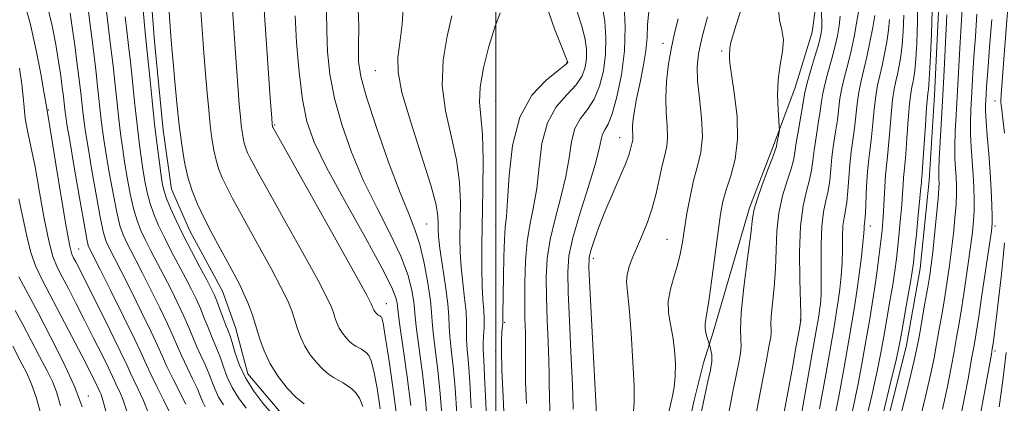
# Model space of a CAD drawing. Extents: x 2052300 to 2055200, y 344800 to 347700.
# Drawn here: x 2053809 to 2054204, y 345629 to 345783 of the extents above; entities that cross this region are included whole.
import ezdxf

# ---------------------------------------------------------------- set-up
doc = ezdxf.new("R2010")
doc.units = 0
doc.header["$MEASUREMENT"] = 0
for name, color, linetype, lineweight in [('32000', 7, 'Continuous', 0), ('DTM HARD BREAKLINE', 7, 'Continuous', 0), ('DTM SPOT ELEVATION', 2, 'Continuous', 13), ('INDEX CONTOUR', 41, 'Continuous', 13), ('INTERMEDIATE CONTOUR', 44, 'Continuous', 0)]:
    doc.layers.add(name, color=color, linetype=linetype, lineweight=lineweight)

msp = doc.modelspace()

# ---------------------------------------------------------------- linework, layer by layer
at = {"layer": '32000', "flags": 128}
msp.add_lwpolyline([(2054000, 345000), (2054000, 347500)], dxfattribs=at)
at = {"layer": 'DTM HARD BREAKLINE'}
for points in [[(2053861.06, 345803.57, 1003.05), (2053863.41, 345773.81, 1003.05), (2053866.82, 345738.29, 1003.05), (2053870.12, 345714.79, 1003.05), (2053877.46, 345698.07, 1003.05), (2053890.55, 345673.94, 1003.05), (2053895.83, 345659.4, 1003.05), (2053900.78, 345640.84, 1003.05), (2053915.47, 345623.43, 1003.05)], [(2054056.7, 345491.61, 971.07), (2054061.67, 345514.58, 971.07), (2054066.49, 345543.36, 971.07), (2054068.45, 345581.2, 968.7), (2054075.05, 345610.49, 968.7), (2054079.44, 345630.32, 968.7), (2054083.29, 345645.2, 968.7), (2054087.14, 345657.51, 967.52), (2054101.62, 345707.3, 966.33), (2054111.25, 345732.21, 966.33), (2054119.96, 345755.43, 965.15), (2054126.76, 345777.57, 965.15), (2054129.5, 345798.41, 963.96)], [(2054113.17, 345357.74, 949.16), (2054120.52, 345384.91, 949.16), (2054126.86, 345416.55, 949.16), (2054133.05, 345453.58, 949.16), (2054138.35, 345490.59, 949.16), (2054142.94, 345520.39, 949.16), (2054144.63, 345541.12, 949.16), (2054147.12, 345565.46, 949.16), (2054147.51, 345584.36, 949.16), (2054164.55, 345652.26, 949.16), (2054170.02, 345682.98, 949.16), (2054173.57, 345718.15, 949.16), (2054175.79, 345752.39, 949.16), (2054177.53, 345788.42, 949.16)]]:
    msp.add_polyline3d(points, dxfattribs=at)
at = {"layer": 'DTM SPOT ELEVATION'}
for p in [(2054067.05, 345773.13, 972.57), (2054090.53, 345769.98, 968.31), (2054028.47, 345765.32, 982.1), (2053951.75, 345762.13, 988.89), (2054000, 345750, 983), (2054200, 345750, 940.71), (2053820.84, 345746.46, 1015.89), (2053911.52, 345740.41, 995.84), (2054049.7, 345735.34, 974.76), (2053972.33, 345700.75, 989.04), (2054000, 345700, 982.78), (2054150, 345700, 955.44), (2054200, 345700, 941.69), (2054068.67, 345694.65, 970.91), (2053833.06, 345690.73, 1015.1), (2054039.05, 345687.09, 973.56), (2053956.26, 345668.89, 995.27), (2054003.59, 345661.46, 981.83), (2054122, 345662.43, 962.07), (2054000, 345650, 982.4), (2054200, 345650, 939.67), (2053836.85, 345631.97, 1021.37)]:
    msp.add_point(p, dxfattribs=at)
at = {"layer": 'INDEX CONTOUR'}
for points in [[(2054203.731, 345737.097, 940), (2054203.144, 345742.835, 940), (2054202.7341, 345746.457, 940), (2054202.4851, 345748.386, 940), (2054202.344, 345749.362, 940), (2054202.288, 345750.268, 940), (2054202.396, 345752.54, 940), (2054202.775, 345757.7551, 940), (2054203.475, 345766.763, 940), (2054206.06, 345799.458, 940)], [(2053883.61, 345627.636, 1010), (2053882.7381, 345629.5, 1010), (2053881.832, 345631.772, 1010), (2053880.534, 345634.827, 1010), (2053878.62, 345638.866, 1010), (2053876.39, 345643.42, 1010), (2053874.276, 345647.848, 1010), (2053872.547, 345651.765, 1010), (2053870.831, 345655.786, 1010), (2053868.593, 345660.782, 1010), (2053865.491, 345667.277, 1010), (2053861.953, 345674.431, 1010), (2053858.6, 345681.058, 1010), (2053855.918, 345686.249, 1010), (2053853.863, 345690.182, 1010), (2053852.257, 345693.314, 1010), (2053850.923, 345696.188, 1010), (2053849.687, 345699.7171, 1010), (2053848.38, 345704.904, 1010), (2053846.894, 345712.31, 1010), (2053845.386, 345720.741, 1010), (2053844.077, 345728.559, 1010), (2053843.128, 345734.56, 1010), (2053842.458, 345739.266, 1010), (2053841.9241, 345743.6311, 1010), (2053840.727, 345754.651, 1010), (2053839.821, 345762.524, 1010), (2053838.621, 345772.292, 1010), (2053835.722, 345795.084, 1010)], [(2053946.763, 345627.8041, 1000), (2053945.497, 345631.0379, 1000), (2053944.062, 345633.218, 1000), (2053942.462, 345634.781, 1000), (2053940.7119, 345636.094, 1000), (2053938.865, 345637.265, 1000), (2053936.986, 345638.334, 1000), (2053935.1061, 345639.388, 1000), (2053933.118, 345640.689, 1000), (2053930.885, 345642.545, 1000), (2053928.35, 345645.167, 1000), (2053925.778, 345648.391, 1000), (2053923.517, 345651.953, 1000), (2053921.818, 345655.617, 1000), (2053920.55, 345659.243, 1000), (2053919.487, 345662.713, 1000), (2053918.356, 345666.078, 1000), (2053916.704, 345670.048, 1000), (2053914.03, 345675.503, 1000), (2053910.063, 345682.943, 1000), (2053905.427, 345691.358, 1000), (2053900.977, 345699.362, 1000), (2053897.385, 345705.874, 1000), (2053894.607, 345711.029, 1000), (2053892.4209, 345715.2679, 1000), (2053890.635, 345719.01, 1000), (2053889.18, 345722.5789, 1000), (2053888.022, 345726.28, 1000), (2053887.113, 345730.384, 1000), (2053886.375, 345735.034, 1000), (2053885.719, 345740.343, 1000), (2053885.071, 345746.406, 1000), (2053884.42, 345753.254, 1000), (2053883.771, 345760.902, 1000), (2053883.132, 345769.2421, 1000), (2053881.087, 345797.449, 1000)], [(2053978.564, 345622.818, 990), (2053977.817, 345632.769, 990), (2053976.814, 345642.335, 990), (2053975.769, 345650.758, 990), (2053974.969, 345657.338, 990), (2053974.588, 345661.786, 990), (2053974.355, 345665.465, 990), (2053973.8829, 345670.15, 990), (2053972.879, 345677.048, 990), (2053971.418, 345685.085, 990), (2053969.663, 345692.615, 990), (2053967.685, 345698.646, 990), (2053965.166, 345704.791, 990), (2053961.693, 345713.316, 990), (2053957.1059, 345725.585, 990), (2053952.265, 345739.359, 990), (2053948.282, 345751.498, 990), (2053945.989, 345759.791, 990), (2053945.093, 345765.749, 990), (2053945.021, 345771.81, 990), (2053945.172, 345779.9529, 990), (2053944.841, 345790.299, 990)], [(2054012.36, 345628.941, 980), (2054012.014, 345637.671, 980), (2054011.907, 345644.0509, 980), (2054011.978, 345652.921, 980), (2054011.893, 345657.459, 980), (2054011.743, 345662.858, 980), (2054011.623, 345669.4639, 980), (2054011.636, 345677.402, 980), (2054011.921, 345685.901, 980), (2054012.627, 345693.969, 980), (2054013.8161, 345700.955, 980), (2054015.215, 345707.5929, 980), (2054016.463, 345714.962, 980), (2054017.386, 345723.732, 980), (2054018.547, 345732.9551, 980), (2054020.692, 345741.274, 980), (2054024.261, 345747.674, 980), (2054028.465, 345752.502, 980), (2054032.207, 345756.4459, 980), (2054034.64, 345760.088, 980), (2054035.909, 345763.604, 980), (2054036.408, 345767.064, 980), (2054036.436, 345770.6021, 980), (2054035.909, 345774.597, 980), (2054034.648, 345779.492, 980), (2054032.65, 345785.648, 980)], [(2054068.622, 345622.666, 970), (2054070.651, 345631.358, 970), (2054071.45, 345635.487, 970), (2054071.9371, 345639.957, 970), (2054072.006, 345645.015, 970), (2054071.671, 345650.393, 970), (2054070.971, 345655.693, 970), (2054070.022, 345660.622, 970), (2054069.239, 345665.3, 970), (2054069.11, 345669.951, 970), (2054069.952, 345674.736, 970), (2054071.384, 345679.557, 970), (2054072.854, 345684.257, 970), (2054073.9421, 345688.777, 970), (2054074.768, 345693.474, 970), (2054075.585, 345698.8069, 970), (2054076.603, 345705.047, 970), (2054077.845, 345711.711, 970), (2054079.29, 345718.127, 970), (2054080.848, 345723.869, 970), (2054082.155, 345729.488, 970), (2054082.778, 345735.784, 970), (2054082.454, 345743.233, 970), (2054081.607, 345751.036, 970), (2054080.833, 345758.07, 970), (2054080.641, 345763.653, 970), (2054081.203, 345768.857, 970), (2054082.604, 345775.192, 970), (2054084.83, 345783.6339, 970)], [(2054122.006, 345621.713, 960), (2054124.799, 345637.631, 960), (2054128.628, 345659.643, 960), (2054129.354, 345663.904, 960), (2054129.727, 345666.31, 960), (2054130.043, 345668.836, 960), (2054130.295, 345672.38, 960), (2054130.402, 345677.5699, 960), (2054130.3391, 345684.689, 960), (2054130.311, 345692.6389, 960), (2054130.581, 345699.979, 960), (2054131.312, 345705.641, 960), (2054132.284, 345710.05, 960), (2054133.177, 345714.005, 960), (2054133.763, 345718.172, 960), (2054134.179, 345722.674, 960), (2054134.65, 345727.503, 960), (2054135.338, 345732.6, 960), (2054136.129, 345737.71, 960), (2054136.845, 345742.528, 960), (2054137.881, 345750.938, 960), (2054138.591, 345755.114, 960), (2054139.662, 345759.672, 960), (2054140.975, 345764.656, 960), (2054142.335, 345770.05, 960), (2054143.567, 345775.729, 960), (2054144.567, 345781.139, 960), (2054145.2449, 345785.618, 960)], [(2054155.001, 345624.394, 950), (2054158.437, 345638.36, 950), (2054160.508, 345646.975, 950), (2054161.622, 345652.139, 950), (2054162.495, 345656.907, 950), (2054164.987, 345670.977, 950), (2054166.118, 345677.458, 950), (2054166.83, 345681.773, 950), (2054167.294, 345685.223, 950), (2054167.78, 345689.732, 950), (2054168.479, 345696.5689, 950), (2054169.262, 345704.382, 950), (2054169.922, 345711.164, 950), (2054170.306, 345715.3991, 950), (2054170.475, 345717.539, 950), (2054170.543, 345718.53, 950), (2054170.617, 345719.363, 950), (2054170.769, 345721.213, 950), (2054171.066, 345725.304, 950), (2054172.081, 345740.384, 950), (2054172.566, 345747.337, 950), (2054172.89, 345751.398, 950), (2054173.084, 345753.172, 950), (2054173.214, 345753.848, 950), (2054173.339, 345754.603, 950), (2054173.511, 345756.563, 950), (2054173.773, 345760.844, 950), (2054174.144, 345768.09, 950), (2054174.527, 345777.06, 950), (2054174.797, 345786.046, 950)], [(2053843.84, 345625.885, 1020), (2053842.736, 345630.233, 1020), (2053841.992, 345632.503, 1020), (2053841.511, 345633.59, 1020), (2053840.787, 345635.156, 1020), (2053840.124, 345636.544, 1020), (2053838.964, 345638.894, 1020), (2053837.071, 345642.6401, 1020), (2053834.206, 345648.223, 1020), (2053830.292, 345655.772, 1020), (2053825.897, 345664.189, 1020), (2053818.423, 345678.379, 1020), (2053815.88, 345683.715, 1020), (2053813.923, 345689.042, 1020), (2053812.338, 345695.189, 1020), (2053809.072, 345710.861, 1020)], [(2054194.299, 345625.536, 940), (2054196.169, 345635.672, 940), (2054198.5071, 345648.64, 940), (2054198.895, 345650.856, 940), (2054199.1, 345652.139, 940), (2054199.364, 345653.945, 940), (2054199.793, 345657.177, 940), (2054200.458, 345662.598, 940), (2054201.379, 345670.525, 940), (2054202.385, 345679.481, 940), (2054203.256, 345687.545, 940), (2054203.833, 345693.254, 940)]]:
    msp.add_polyline3d(points, dxfattribs=at)
at = {"layer": 'INTERMEDIATE CONTOUR'}
for points in [[(2053953.775, 345626.877, 998), (2053952.523, 345635.057, 998), (2053951.273, 345641.868, 998), (2053950.195, 345646.062, 998), (2053949.238, 345648.1789, 998), (2053948.296, 345649.203, 998), (2053947.286, 345649.961, 998), (2053946.22, 345650.637, 998), (2053944.05, 345651.863, 998), (2053942.903, 345652.613, 998), (2053941.615, 345653.684, 998), (2053940.151, 345655.198, 998), (2053938.667, 345657.058, 998), (2053937.362, 345659.115, 998), (2053936.381, 345661.229, 998), (2053935.649, 345663.322, 998), (2053935.036, 345665.325, 998), (2053934.271, 345667.467, 998), (2053932.53, 345671.162, 998), (2053928.85, 345678.117, 998), (2053922.74, 345689.22, 998), (2053915.585, 345702.057, 998), (2053909.245, 345713.396, 998), (2053905.128, 345720.789, 998), (2053902.857, 345724.943, 998), (2053901.6031, 345727.356, 998), (2053900.676, 345729.298, 998), (2053899.921, 345731.152, 998), (2053899.319, 345733.0729, 998), (2053898.847, 345735.204, 998), (2053898.464, 345737.619, 998), (2053898.1229, 345740.375, 998), (2053897.773, 345743.718, 998), (2053897.342, 345748.641, 998), (2053896.75, 345756.32, 998), (2053895.963, 345767.276, 998), (2053893.5131, 345802.347, 998)], [(2053960.235, 345624.587, 996), (2053958.823, 345635.529, 996), (2053957.198, 345646.806, 996), (2053955.783, 345655.932, 996), (2053954.892, 345661.087, 996), (2053954.414, 345663.14, 996), (2053954.131, 345663.626, 996), (2053953.86, 345663.828, 996), (2053953.5749, 345664.009, 996), (2053952.995, 345664.337, 996), (2053952.688, 345664.538, 996), (2053952.344, 345664.824, 996), (2053951.953, 345665.229, 996), (2053951.556, 345665.726, 996), (2053951.207, 345666.276, 996), (2053950.944, 345666.842, 996), (2053950.749, 345667.401, 996), (2053950.585, 345667.937, 996), (2053950.185, 345668.857, 996), (2053948.356, 345672.275, 996), (2053943.67, 345680.732, 996), (2053935.417, 345695.496, 996), (2053910.717, 345739.587, 996), (2053910.661, 345739.724, 996), (2053910.616, 345739.8671, 996), (2053910.581, 345740.024, 996), (2053910.528, 345740.407, 996), (2053910.498, 345740.712, 996), (2053910.321, 345743.115, 996), (2053909.75, 345751.254, 996), (2053907.517, 345782.448, 996), (2053906.827, 345792.512, 996)], [(2054147.549, 345619.2001, 952), (2054150.645, 345632.209, 952), (2054152.808, 345641.922, 952), (2054154.257, 345649.237, 952), (2054155.431, 345655.782, 952), (2054156.666, 345662.793, 952), (2054157.907, 345669.94, 952), (2054158.997, 345676.502, 952), (2054159.826, 345681.9951, 952), (2054160.467, 345686.88, 952), (2054161.039, 345691.852, 952), (2054161.626, 345697.393, 952), (2054162.187, 345703.1329, 952), (2054162.645, 345708.4869, 952), (2054162.952, 345712.984, 952), (2054163.157, 345716.602, 952), (2054163.335, 345719.436, 952), (2054163.552, 345721.747, 952), (2054163.84, 345724.479, 952), (2054164.222, 345728.748, 952), (2054164.7041, 345735.186, 952), (2054165.241, 345742.495, 952), (2054165.771, 345748.892, 952), (2054166.2461, 345753.061, 952), (2054166.675, 345755.538, 952), (2054167.079, 345757.321, 952), (2054167.479, 345759.342, 952), (2054167.879, 345762.2631, 952), (2054168.28, 345766.6749, 952), (2054168.668, 345773.107, 952), (2054168.954, 345781.8269, 952), (2054169.032, 345793.041, 952)], [(2053860.766, 345625.803, 1016), (2053858.892, 345630.401, 1016), (2053856.877, 345634.713, 1016), (2053855.1191, 345638.319, 1016), (2053853.805, 345641.138, 1016), (2053852.282, 345644.456, 1016), (2053849.684, 345649.899, 1016), (2053845.5, 345658.413, 1016), (2053840.62, 345668.226, 1016), (2053836.287, 345676.882, 1016), (2053833.445, 345682.52, 1016), (2053831.856, 345685.631, 1016), (2053830.982, 345687.3009, 1016), (2053830.321, 345688.779, 1016), (2053829.496, 345691.979, 1016), (2053828.168, 345698.985, 1016), (2053826.151, 345710.868, 1016), (2053823.891, 345724.661, 1016), (2053820.901, 345743.061, 1016), (2053820.008, 345748.4899, 1016), (2053819.251, 345752.937, 1016), (2053817.846, 345760.88, 1016), (2053815.896, 345770.938, 1016), (2053813.571, 345781.183, 1016), (2053811.075, 345789.984, 1016)], [(2053869.229, 345625.762, 1014), (2053866.97, 345630.485, 1014), (2053864.3201, 345635.818, 1014), (2053861.924, 345640.684, 1014), (2053860.157, 345644.48, 1014), (2053858.3209, 345648.522, 1014), (2053855.45, 345654.603, 1014), (2053850.965, 345663.77, 1014), (2053845.848, 345674.079, 1014), (2053841.466, 345682.8411, 1014), (2053837.201, 345691.287, 1014), (2053836.868, 345692.168, 1014), (2053836.29, 345694.751, 1014), (2053835.163, 345700.817, 1014), (2053833.329, 345711.275, 1014), (2053831.218, 345723.557, 1014), (2053829.404, 345734.229, 1014), (2053828.32, 345740.72, 1014), (2053827.818, 345743.911, 1014), (2053827.605, 345745.552, 1014), (2053827.213, 345749.155, 1014), (2053826.901, 345751.841, 1014), (2053826.453, 345755.411, 1014), (2053825.817, 345760.007, 1014), (2053824.942, 345765.751, 1014), (2053823.791, 345772.623, 1014), (2053822.372, 345780.026, 1014), (2053820.709, 345787.22, 1014)], [(2053890.939, 345628.46, 1008), (2053889.018, 345631.491, 1008), (2053887.603, 345634.527, 1008), (2053885.173, 345641.008, 1008), (2053883.634, 345644.537, 1008), (2053881.918, 345648.192, 1008), (2053880.225, 345651.87, 1008), (2053878.675, 345655.5381, 1008), (2053877.078, 345659.435, 1008), (2053875.165, 345663.871, 1008), (2053872.754, 345669.031, 1008), (2053870.0061, 345674.607, 1008), (2053867.166, 345680.167, 1008), (2053861.968, 345690.075, 1008), (2053859.786, 345694.327, 1008), (2053857.95, 345698.199, 1008), (2053856.386, 345702.2, 1008), (2053854.9881, 345706.947, 1008), (2053853.676, 345712.828, 1008), (2053852.47, 345719.333, 1008), (2053851.413, 345725.724, 1008), (2053850.532, 345731.4799, 1008), (2053849.777, 345736.944, 1008), (2053849.083, 345742.671, 1008), (2053848.384, 345749.11, 1008), (2053847.63, 345756.274, 1008), (2053846.773, 345764.068, 1008), (2053845.798, 345772.277, 1008), (2053844.824, 345780.21, 1008), (2053843.998, 345787.055, 1008)], [(2053923.333, 345628.7651, 1002), (2053920.156, 345631.405, 1002), (2053916.549, 345635.137, 1002), (2053912.889, 345639.723, 1002), (2053909.672, 345644.791, 1002), (2053907.255, 345650.005, 1002), (2053905.451, 345655.163, 1002), (2053903.938, 345660.101, 1002), (2053902.441, 345664.6881, 1002), (2053900.877, 345668.935, 1002), (2053899.21, 345672.889, 1002), (2053897.385, 345676.666, 1002), (2053895.269, 345680.659, 1002), (2053892.709, 345685.329, 1002), (2053889.641, 345690.959, 1002), (2053886.358, 345697.1149, 1002), (2053883.239, 345703.1811, 1002), (2053880.594, 345708.721, 1002), (2053878.44, 345714.006, 1002), (2053876.724, 345719.487, 1002), (2053875.3789, 345725.563, 1002), (2053874.286, 345732.449, 1002), (2053873.314, 345740.31, 1002), (2053872.368, 345749.093, 1002), (2053871.498, 345757.868, 1002), (2053870.792, 345765.484, 1002), (2053870.3, 345771.208, 1002), (2053869.927, 345775.961, 1002), (2053869.05, 345787.5, 1002)], [(2053984.388, 345625.002, 988), (2053983.736, 345635.103, 988), (2053982.942, 345643.7189, 988), (2053982.169, 345650.63, 988), (2053981.6249, 345655.923, 988), (2053981.4241, 345659.902, 988), (2053981.296, 345663.732, 988), (2053980.876, 345668.798, 988), (2053979.927, 345675.953, 988), (2053978.729, 345683.939, 988), (2053977.691, 345690.971, 988), (2053977.121, 345695.731, 988), (2053976.933, 345698.777, 988), (2053976.94, 345701.136, 988), (2053976.874, 345703.907, 988), (2053976.139, 345708.478, 988), (2053974.058, 345716.307, 988), (2053970.304, 345728.093, 988), (2053965.962, 345741.486, 988), (2053962.469, 345753.374, 988), (2053960.897, 345761.549, 988), (2053960.866, 345767.412, 988), (2053961.632, 345773.266, 988), (2053962.518, 345780.776, 988), (2053963.13, 345789.053, 988)], [(2054003.597, 345619.373, 982), (2054002.971, 345631.592, 982), (2054002.476, 345642.475, 982), (2054002.287, 345649.908, 982), (2054002.336, 345654.386, 982), (2054002.499, 345657.059, 982), (2054002.667, 345658.905, 982), (2054002.89, 345661.107, 982), (2054002.916, 345661.731, 982), (2054002.892, 345663.243, 982), (2054002.898, 345664.782, 982), (2054003.086, 345679.5939, 982), (2054003.245, 345687.591, 982), (2054003.499, 345694.571, 982), (2054003.87, 345699.381, 982), (2054004.314, 345703.755, 982), (2054004.778, 345710.146, 982), (2054005.349, 345720.179, 982), (2054006.693, 345732.154, 982), (2054009.62, 345743.539, 982), (2054014.5309, 345752.297, 982), (2054020.2, 345758.375, 982), (2054024.991, 345762.212, 982), (2054027.68, 345764.275, 982), (2054028.689, 345765.139, 982), (2054028.848, 345765.403, 982), (2054028.766, 345765.775, 982), (2054028.16, 345767.393, 982), (2054026.522, 345771.5, 982), (2054023.623, 345778.829, 982), (2054020.343, 345788.066, 982)], [(2054021.737, 345626.078, 978), (2054021.508, 345632.153, 978), (2054021.428, 345636.613, 978), (2054021.407, 345640.731, 978), (2054021.3, 345646.031, 978), (2054021.01, 345653.559, 978), (2054020.636, 345662.467, 978), (2054020.323, 345671.434, 978), (2054020.238, 345679.475, 978), (2054020.63, 345686.962, 978), (2054021.769, 345694.603, 978), (2054023.768, 345702.895, 978), (2054026.116, 345711.478, 978), (2054028.148, 345719.777, 978), (2054029.423, 345727.2851, 978), (2054030.4, 345733.755, 978), (2054031.764, 345739.009, 978), (2054033.99, 345743.051, 978), (2054036.73, 345746.63, 978), (2054039.423, 345750.68, 978), (2054041.599, 345755.902, 978), (2054043.129, 345762.069, 978), (2054043.968, 345768.725, 978), (2054044.106, 345775.428, 978), (2054043.658, 345781.801, 978), (2054042.774, 345787.485, 978)], [(2054031.002, 345626.635, 976), (2054030.868, 345632.69, 976), (2054030.621, 345639.141, 976), (2054030.127, 345649.659, 976), (2054029.529, 345662.077, 976), (2054029.024, 345673.404, 976), (2054028.841, 345681.5481, 976), (2054029.34, 345688.022, 976), (2054030.911, 345695.238, 976), (2054033.719, 345704.836, 976), (2054037.017, 345715.363, 976), (2054039.833, 345724.593, 976), (2054041.46, 345730.838, 976), (2054042.254, 345734.556, 976), (2054042.835, 345736.744, 976), (2054043.72, 345738.428, 976), (2054044.995, 345740.758, 976), (2054046.64, 345744.914, 976), (2054048.56, 345751.706, 976), (2054050.3549, 345760.462, 976), (2054051.55, 345770.141, 976), (2054051.826, 345779.711, 976), (2054051.493, 345788.179, 976)], [(2054169.382, 345620.183, 946), (2054172.298, 345632.237, 946), (2054174.284, 345640.969, 946), (2054175.566, 345647.256, 946), (2054176.568, 345652.729, 946), (2054177.628, 345658.685, 946), (2054178.7479, 345665.099, 946), (2054179.845, 345671.613, 946), (2054180.8519, 345677.958, 946), (2054181.764, 345684.209, 946), (2054182.594, 345690.5321, 946), (2054183.3389, 345696.977, 946), (2054183.951, 345703.153, 946), (2054184.37, 345708.555, 946), (2054184.554, 345712.847, 946), (2054184.538, 345716.361, 946), (2054184.377, 345719.598, 946), (2054184.135, 345723.028, 946), (2054183.923, 345727, 946), (2054183.862, 345731.834, 946), (2054184.036, 345737.738, 946), (2054184.381, 345744.472, 946), (2054184.794, 345751.683, 946), (2054185.587, 345766.344, 946), (2054185.997, 345773.39, 946), (2054186.432, 345780.116, 946), (2054186.822, 345786.94, 946)], [(2053875.895, 345628.646, 1012), (2053870.862, 345638.647, 1012), (2053868.326, 345643.827, 1012), (2053866.419, 345647.992, 1012), (2053864.584, 345652.138, 1012), (2053862.021, 345657.692, 1012), (2053858.228, 345665.523, 1012), (2053853.9, 345674.255, 1012), (2053850.0329, 345681.949, 1012), (2053847.383, 345687.146, 1012), (2053844.729, 345692.301, 1012), (2053843.896, 345694.178, 1012), (2053842.989, 345697.234, 1012), (2053841.771, 345702.86, 1012), (2053840.112, 345711.792, 1012), (2053838.302, 345722.149, 1012), (2053836.741, 345731.394, 1012), (2053835.7241, 345737.64, 1012), (2053835.138, 345741.589, 1012), (2053834.765, 345744.5921, 1012), (2053833.956, 345752.008, 1012), (2053833.316, 345757.535, 1012), (2053832.435, 345764.637, 1012), (2053831.426, 345772.3769, 1012), (2053830.442, 345779.533, 1012), (2053829.594, 345785.164, 1012)], [(2053900.127, 345627.107, 1006), (2053897.051, 345631.183, 1006), (2053894.4259, 345635.346, 1006), (2053892.467, 345639.554, 1006), (2053891.013, 345643.589, 1006), (2053889.812, 345647.189, 1006), (2053888.647, 345650.208, 1006), (2053886.175, 345655.892, 1006), (2053884.803, 345659.31, 1006), (2053883.324, 345663.083, 1006), (2053881.737, 345666.96, 1006), (2053880.017, 345670.784, 1006), (2053878.058, 345674.782, 1006), (2053875.733, 345679.276, 1006), (2053870.072, 345689.968, 1006), (2053867.314, 345695.3401, 1006), (2053864.977, 345700.209, 1006), (2053863.084, 345704.683, 1006), (2053861.596, 345708.99, 1006), (2053860.458, 345713.346, 1006), (2053859.554, 345717.924, 1006), (2053858.749, 345722.889, 1006), (2053857.936, 345728.401, 1006), (2053857.097, 345734.621, 1006), (2053856.242, 345741.71, 1006), (2053855.38, 345749.673, 1006), (2053854.533, 345757.897, 1006), (2053853.725, 345765.6121, 1006), (2053852.976, 345772.2619, 1006), (2053852.295, 345778.129, 1006), (2053851.683, 345783.708, 1006)], [(2053909.905, 345625.295, 1004), (2053906.758, 345629.136, 1004), (2053903.164, 345633.907, 1004), (2053899.834, 345639.201, 1004), (2053897.331, 345644.5809, 1004), (2053895.6039, 345649.497, 1004), (2053894.451, 345653.371, 1004), (2053893.66, 345655.879, 1004), (2053892.974, 345657.737, 1004), (2053892.124, 345659.913, 1004), (2053890.931, 345663.083, 1004), (2053889.571, 345666.732, 1004), (2053888.308, 345670.049, 1004), (2053887.28, 345672.538, 1004), (2053886.111, 345674.958, 1004), (2053884.299, 345678.385, 1004), (2053881.522, 345683.5559, 1004), (2053878.177, 345689.861, 1004), (2053874.842, 345696.354, 1004), (2053872.005, 345702.219, 1004), (2053869.783, 345707.166, 1004), (2053868.204, 345711.033, 1004), (2053867.241, 345713.863, 1004), (2053866.637, 345716.516, 1004), (2053866.085, 345720.053, 1004), (2053865.34, 345725.321, 1004), (2053864.417, 345732.299, 1004), (2053863.401, 345740.75, 1004), (2053862.376, 345750.237, 1004), (2053861.436, 345759.519, 1004), (2053860.676, 345767.156, 1004), (2053859.766, 345776.049, 1004), (2053859.368, 345780.36, 1004), (2053858.861, 345786.459, 1004)], [(2053965.979, 345628.099, 994), (2053964.558, 345639.566, 994), (2053962.969, 345651.0139, 994), (2053961.656, 345660.167, 994), (2053960.94, 345665.418, 994), (2053960.654, 345667.845, 994), (2053960.507, 345669.194, 994), (2053960.079, 345671.176, 994), (2053958.427, 345675.349, 994), (2053954.475, 345683.234, 994), (2053947.675, 345695.575, 994), (2053939.58, 345710.004, 994), (2053932.267, 345723.376, 994), (2053927.328, 345733.4691, 994), (2053924.397, 345741.7411, 994), (2053922.617, 345750.574, 994), (2053921.285, 345761.603, 994), (2053920.289, 345773.4719, 994), (2053919.67, 345784.077, 994)], [(2053972.739, 345620.634, 992), (2053971.898, 345630.434, 992), (2053970.686, 345640.95, 992), (2053969.369, 345650.886, 992), (2053968.3119, 345658.752, 992), (2053967.764, 345663.602, 992), (2053967.504, 345666.655, 992), (2053967.195, 345669.672, 992), (2053966.479, 345674.112, 992), (2053964.922, 345680.217, 992), (2053962.069, 345687.924, 992), (2053957.68, 345697.11, 992), (2053952.373, 345707.398, 992), (2053946.98, 345718.346, 992), (2053942.217, 345729.527, 992), (2053938.331, 345740.55, 992), (2053935.449, 345751.036, 992), (2053933.637, 345760.697, 992), (2053932.691, 345769.61, 992), (2053932.345, 345777.944, 992), (2053932.283, 345785.919, 992)], [(2053990.213, 345627.186, 986), (2053989.655, 345637.438, 986), (2053989.071, 345645.104, 986), (2053988.5691, 345650.502, 986), (2053988.282, 345654.509, 986), (2053988.27, 345657.955, 986), (2053988.3201, 345661.499, 986), (2053988.149, 345665.755, 986), (2053987.572, 345671.135, 986), (2053986.794, 345677.243, 986), (2053986.119, 345683.481, 986), (2053985.778, 345689.432, 986), (2053985.716, 345695.401, 986), (2053985.806, 345701.878, 986), (2053985.872, 345709.246, 986), (2053985.5359, 345717.48, 986), (2053984.37, 345726.453, 986), (2053982.204, 345736.024, 986), (2053979.903, 345746.014, 986), (2053978.59, 345756.228, 986), (2053979.04, 345766.395, 986), (2053980.643, 345775.914, 986), (2053982.438, 345784.108, 986)], [(2053996.918, 345607.778, 984), (2053996.037, 345629.371, 984), (2053995.574, 345639.7731, 984), (2053995.199, 345646.488, 984), (2053994.969, 345650.374, 984), (2053994.939, 345653.094, 984), (2053995.116, 345656.008, 984), (2053995.344, 345659.266, 984), (2053995.423, 345662.712, 984), (2053995.217, 345666.317, 984), (2053994.859, 345670.547, 984), (2053994.547, 345675.991, 984), (2053994.434, 345683.132, 984), (2053994.498, 345692.025, 984), (2053994.87, 345714.585, 984), (2053994.932, 345726.483, 984), (2053994.682, 345736.598, 984), (2053994.07, 345743.824, 984), (2053993.567, 345749.49, 984), (2053993.775, 345755.5331, 984), (2053995.108, 345763.307, 984), (2053997.235, 345771.8281, 984), (2053999.639, 345779.528, 984), (2054001.846, 345785.22, 984)], [(2054040.33, 345624.649, 974), (2054037.724, 345675.373, 974), (2054037.373, 345683.412, 974), (2054037.483, 345687.408, 974), (2054038.144, 345690.222, 974), (2054039.422, 345694.177, 974), (2054041.3011, 345699.4521, 974), (2054043.742, 345705.69, 974), (2054046.626, 345712.454, 974), (2054049.506, 345718.992, 974), (2054051.852, 345724.471, 974), (2054053.285, 345728.282, 974), (2054054.006, 345730.711, 974), (2054054.369, 345732.269, 974), (2054054.657, 345733.413, 974), (2054054.88, 345734.394, 974), (2054054.981, 345735.411, 974), (2054054.936, 345736.646, 974), (2054054.843, 345738.211, 974), (2054054.836, 345740.2, 974), (2054055.037, 345742.752, 974), (2054055.544, 345746.187, 974), (2054056.443, 345750.866, 974), (2054057.741, 345756.933, 974), (2054059.113, 345763.646, 974), (2054060.155, 345770.045, 974), (2054060.61, 345775.472, 974), (2054060.829, 345780.477, 974), (2054061.313, 345785.915, 974)], [(2054082.14, 345624.616, 968), (2054083.567, 345631.493, 968), (2054084.281, 345634.705, 968), (2054085.152, 345638.393, 968), (2054085.983, 345642.233, 968), (2054086.503, 345645.715, 968), (2054086.528, 345648.427, 968), (2054086.232, 345650.356, 968), (2054085.874, 345651.589, 968), (2054085.474, 345652.832, 968), (2054085.198, 345653.729, 968), (2054084.732, 345655.291, 968), (2054084.227, 345657.234, 968), (2054083.895, 345659.119, 968), (2054083.915, 345660.839, 968), (2054084.335, 345663.6, 968), (2054085.17, 345668.937, 968), (2054086.389, 345677.719, 968), (2054089.047, 345697.729, 968), (2054090.053, 345704.668, 968), (2054091.033, 345709.766, 968), (2054092.333, 345714.4889, 968), (2054094.124, 345720.067, 968), (2054095.877, 345726.788, 968), (2054096.889, 345734.707, 968), (2054096.684, 345743.633, 968), (2054095.698, 345752.403, 968), (2054094.595, 345759.608, 968), (2054093.905, 345764.227, 968), (2054093.617, 345766.778, 968), (2054093.588, 345768.167, 968), (2054093.681, 345769.157, 968), (2054093.797, 345769.942, 968), (2054093.844, 345770.576, 968), (2054093.84, 345771.341, 968), (2054094.243, 345773.442, 968), (2054095.62, 345778.311, 968), (2054098.281, 345786.732, 968)], [(2054093.379, 345625.192, 966), (2054094.891, 345633.0939, 966), (2054096.277, 345640.147, 966), (2054097.359, 345645.3599, 966), (2054098.054, 345649.05, 966), (2054098.309, 345651.858, 966), (2054098.155, 345654.568, 966), (2054097.987, 345658.537, 966), (2054098.284, 345665.262, 966), (2054099.356, 345675.496, 966), (2054100.821, 345687.021, 966), (2054102.124, 345696.876, 966), (2054102.901, 345702.979, 966), (2054103.551, 345706.769, 966), (2054104.6611, 345710.562, 966), (2054106.608, 345716.018, 966), (2054108.91, 345722.153, 966), (2054110.872, 345727.326, 966), (2054111.98, 345730.349, 966), (2054112.442, 345731.859, 966), (2054112.65, 345732.949, 966), (2054113.48, 345737.576, 966), (2054113.615, 345738.497, 966), (2054113.5971, 345739.681, 966), (2054113.412, 345742.144, 966), (2054113.098, 345746.575, 966), (2054112.908, 345752.371, 966), (2054113.146, 345758.6009, 966), (2054113.9611, 345764.478, 966), (2054114.867, 345769.778, 966), (2054115.221, 345774.422, 966), (2054114.63, 345778.447, 966), (2054113.701, 345782.3569, 966), (2054113.292, 345786.778, 966)], [(2054103.847, 345622.0511, 964), (2054106.215, 345634.695, 964), (2054108.274, 345645.589, 964), (2054109.575, 345652.3, 964), (2054110.1999, 345655.641, 964), (2054110.365, 345657.238, 964), (2054110.29, 345658.569, 964), (2054110.207, 345660.518, 964), (2054110.353, 345663.821, 964), (2054110.875, 345668.978, 964), (2054111.562, 345675.562, 964), (2054112.116, 345682.91, 964), (2054112.36, 345690.442, 964), (2054112.625, 345697.916, 964), (2054113.365, 345705.172, 964), (2054114.862, 345712.007, 964), (2054116.704, 345718.05, 964), (2054118.307, 345722.886, 964), (2054119.255, 345726.367, 964), (2054119.801, 345729.413, 964), (2054120.364, 345733.213, 964), (2054121.247, 345738.523, 964), (2054123.157, 345749.418, 964), (2054123.712, 345752.694, 964), (2054124.201, 345755.16, 964), (2054125.0011, 345758.226, 964), (2054126.348, 345762.852, 964), (2054127.945, 345768.211, 964), (2054129.358, 345773.025, 964), (2054130.243, 345776.414, 964), (2054130.628, 345779.094, 964), (2054130.632, 345782.179, 964), (2054130.38, 345786.4019, 964)], [(2054111.166, 345601.95, 962), (2054116.19, 345629.055, 962), (2054118.688, 345642.615, 962), (2054120.393, 345651.978, 962), (2054121.3871, 345657.539, 962), (2054121.908, 345660.526, 962), (2054122.159, 345662.294, 962), (2054122.198, 345664.696, 962), (2054121.788, 345678.558, 962), (2054121.685, 345689.483, 962), (2054122.063, 345699.97, 962), (2054123.1139, 345708.052, 962), (2054124.497, 345713.953, 962), (2054125.742, 345718.446, 962), (2054126.509, 345722.269, 962), (2054126.9901, 345726.0429, 962), (2054127.5069, 345730.358, 962), (2054128.292, 345735.562, 962), (2054129.202, 345741.049, 962), (2054130.001, 345745.973, 962), (2054130.544, 345749.776, 962), (2054131.041, 345753.049, 962), (2054131.796, 345756.67, 962), (2054133.005, 345761.262, 962), (2054134.46, 345766.434, 962), (2054135.846, 345771.537, 962), (2054136.905, 345776.0739, 962), (2054137.596, 345780.1349, 962), (2054137.933, 345783.962, 962)], [(2054129.706, 345626.765, 958), (2054132.164, 345640.532, 958), (2054135.643, 345660.475, 958), (2054136.536, 345665.769, 958), (2054137.193, 345670.059, 958), (2054137.822, 345674.775, 958), (2054138.378, 345679.9901, 958), (2054138.753, 345685.433, 958), (2054138.89, 345690.819, 958), (2054138.938, 345695.794, 958), (2054139.098, 345699.988, 958), (2054139.511, 345703.23, 958), (2054140.071, 345706.147, 958), (2054140.612, 345709.565, 958), (2054141.018, 345714.0739, 958), (2054141.368, 345719.304, 958), (2054141.793, 345724.648, 958), (2054142.383, 345729.638, 958), (2054143.056, 345734.371, 958), (2054143.689, 345739.083, 958), (2054144.721, 345748.827, 958), (2054145.386, 345753.559, 958), (2054146.314, 345758.0521, 958), (2054147.446, 345762.635, 958), (2054148.676, 345767.739, 958), (2054149.897, 345773.561, 958), (2054150.983, 345779.361, 958), (2054151.803, 345784.167, 958)], [(2054142.853, 345626.059, 954), (2054145.107, 345636.87, 954), (2054146.893, 345646.336, 954), (2054148.367, 345654.657, 954), (2054149.664, 345662.064, 954), (2054150.827, 345668.902, 954), (2054151.8759, 345675.5461, 954), (2054152.822, 345682.217, 954), (2054153.641, 345688.537, 954), (2054154.297, 345693.971, 954), (2054154.774, 345698.217, 954), (2054155.112, 345701.883, 954), (2054155.369, 345705.81, 954), (2054155.839, 345715.666, 954), (2054156.126, 345720.342, 954), (2054156.487, 345724.131, 954), (2054156.911, 345727.746, 954), (2054157.3771, 345732.193, 954), (2054157.872, 345738.104, 954), (2054158.401, 345744.606, 954), (2054158.976, 345750.448, 954), (2054159.602, 345754.725, 954), (2054160.265, 345757.904, 954), (2054160.945, 345760.794, 954), (2054161.618, 345764.082, 954), (2054162.247, 345767.962, 954), (2054162.788, 345772.505, 954), (2054163.202, 345777.835, 954), (2054163.455, 345784.291, 954)], [(2054162.263, 345624.303, 948), (2054165.597, 345637.747, 948), (2054167.612, 345646.113, 948), (2054168.698, 345651.118, 948), (2054169.539, 345655.673, 948), (2054171.92, 345669.095, 948), (2054173.05, 345675.567, 948), (2054173.839, 345680.314, 948), (2054174.421, 345684.41, 948), (2054175.01, 345689.462, 948), (2054175.755, 345696.5, 948), (2054176.535, 345704.263, 948), (2054177.16, 345710.918, 948), (2054177.491, 345715.104, 948), (2054177.582, 345717.3559, 948), (2054177.537, 345718.682, 948), (2054177.457, 345720.074, 948), (2054177.44, 345722.469, 948), (2054177.582, 345726.785, 948), (2054177.948, 345733.641, 948), (2054179.044, 345752.319, 948), (2054179.588, 345762.35, 948), (2054180.74, 345784.418, 948)], [(2054178.999, 345626.726, 944), (2054180.955, 345635.825, 944), (2054182.434, 345643.395, 944), (2054183.597, 345649.786, 944), (2054184.601, 345655.431, 944), (2054185.575, 345661.103, 944), (2054186.64, 345667.66, 944), (2054187.864, 345675.602, 944), (2054189.1079, 345684.008, 944), (2054190.177, 345691.601, 944), (2054190.922, 345697.455, 944), (2054191.367, 345702.043, 944), (2054191.58, 345706.193, 944), (2054191.617, 345710.59, 944), (2054191.494, 345715.3669, 944), (2054191.217, 345720.515, 944), (2054190.406, 345731.53, 944), (2054190.142, 345736.883, 944), (2054190.125, 345741.835, 944), (2054190.293, 345746.495, 944), (2054190.801, 345755.742, 944), (2054191.11, 345761.093, 944), (2054191.54, 345767.678, 944), (2054192.123, 345775.813, 944), (2054192.733, 345784.7609, 944)], [(2054055.234, 345625.842, 972), (2054055.507, 345629.352, 972), (2054055.458, 345635.706, 972), (2054054.992, 345645.689, 972), (2054054.253, 345657.149, 972), (2054053.44, 345667.198, 972), (2054052.755, 345673.708, 972), (2054052.407, 345677.5861, 972), (2054052.603, 345680.497, 972), (2054053.489, 345683.806, 972), (2054054.945, 345687.675, 972), (2054056.786, 345691.964, 972), (2054058.8251, 345696.575, 972), (2054060.871, 345701.574, 972), (2054062.73, 345707.063, 972), (2054064.2621, 345713.025, 972), (2054066.658, 345724.187, 972), (2054067.701, 345728.341, 972), (2054068.511, 345731.903, 972), (2054068.879, 345735.597, 972), (2054068.705, 345740.019, 972), (2054068.31, 345745.258, 972), (2054068.122, 345751.279, 972), (2054068.466, 345757.959, 972), (2054069.274, 345764.8331, 972), (2054070.373, 345771.354, 972), (2054071.632, 345777.196, 972), (2054073.07, 345782.927, 972)], [(2054135.061, 345619.908, 956), (2054137.407, 345631.8169, 956), (2054139.528, 345643.434, 956), (2054141.303, 345653.532, 956), (2054142.658, 345661.3071, 956), (2054143.7189, 345667.633, 956), (2054144.659, 345673.807, 956), (2054145.601, 345680.714, 956), (2054146.462, 345687.599, 956), (2054147.105, 345693.296, 956), (2054147.441, 345696.9491, 956), (2054147.564, 345698.95, 956), (2054147.615, 345699.997, 956), (2054147.709, 345700.819, 956), (2054147.858, 345702.243, 956), (2054148.048, 345705.125, 956), (2054148.557, 345715.934, 956), (2054148.937, 345721.793, 956), (2054149.428, 345726.677, 956), (2054149.982, 345731.0329, 956), (2054150.533, 345735.638, 956), (2054151.04, 345741.022, 956), (2054151.561, 345746.717, 956), (2054152.181, 345752.003, 956), (2054152.958, 345756.388, 956), (2054153.855, 345760.269, 956), (2054154.811, 345764.266, 956), (2054155.758, 345768.821, 956), (2054156.615, 345773.662, 956), (2054157.295, 345778.336, 956), (2054157.735, 345782.564, 956)], [(2054185.7, 345621.216, 942), (2054187.627, 345630.681, 942), (2054189.302, 345639.533, 942), (2054190.626, 345646.842, 942), (2054191.575, 345652.177, 942), (2054192.403, 345657.108, 942), (2054193.435, 345663.706, 942), (2054194.8769, 345673.246, 942), (2054196.452, 345683.807, 942), (2054197.761, 345692.6711, 942), (2054198.506, 345697.932, 942), (2054198.783, 345700.933, 942), (2054198.789, 345703.83, 942), (2054198.679, 345708.333, 942), (2054198.45, 345714.372, 942), (2054198.056, 345721.431, 942), (2054197.491, 345728.934, 942), (2054196.89, 345736.061, 942), (2054196.422, 345741.932, 942), (2054196.213, 345745.932, 942), (2054196.204, 345748.517, 942), (2054196.292, 345750.41, 942), (2054196.408, 345752.438, 942), (2054196.6331, 345755.841, 942), (2054197.082, 345761.9659, 942), (2054197.814, 345771.51, 942), (2054198.643, 345782.582, 942)], [(2053852.3029, 345625.844, 1018), (2053850.814, 345630.317, 1018), (2053849.435, 345633.6079, 1018), (2053848.315, 345635.954, 1018), (2053847.491, 345637.724, 1018), (2053846.5339, 345639.806, 1018), (2053844.904, 345643.222, 1018), (2053842.232, 345648.654, 1018), (2053838.846, 345655.433, 1018), (2053835.246, 345662.5519, 1018), (2053831.869, 345669.146, 1018), (2053828.876, 345674.91, 1018), (2053826.366, 345679.681, 1018), (2053824.372, 345683.579, 1018), (2053822.688, 345687.8471, 1018), (2053821.045, 345694.013, 1018), (2053819.245, 345703.029, 1018), (2053817.359, 345713.541, 1018), (2053815.532, 345723.6229, 1018), (2053813.897, 345731.757, 1018), (2053812.563, 345738.061, 1018), (2053811.626, 345743.064, 1018), (2053811.116, 345747.339, 1018), (2053810.774, 345751.637, 1018), (2053810.27, 345756.751, 1018), (2053809.348, 345763.191, 1018)], [(2053834.375, 345627.561, 1022), (2053831.4329, 345635.461, 1022), (2053827.003, 345645.163, 1022), (2053821.753, 345655.636, 1022), (2053816.602, 345665.46, 1022), (2053809.051, 345679.62, 1022)], [(2053825.743, 345628.013, 1024), (2053824.134, 345633.677, 1024), (2053822.475, 345637.807, 1024), (2053820.321, 345642.071, 1024), (2053817.382, 345647.704, 1024), (2053813.977, 345654.199, 1024), (2053810.582, 345660.618, 1024), (2053807.58, 345666.205, 1024)], [(2053817.686, 345625.216, 1026), (2053816.01, 345631.523, 1026), (2053814.176, 345636.726, 1026), (2053812.251, 345641.037, 1026), (2053810.304, 345644.858, 1026), (2053806.609, 345651.925, 1026)], [(2054201.664, 345627.6701, 938), (2054203.058, 345638.186, 938), (2054204.471, 345649.36, 938)]]:
    msp.add_polyline3d(points, dxfattribs=at)

doc.saveas('drawing.dxf')
